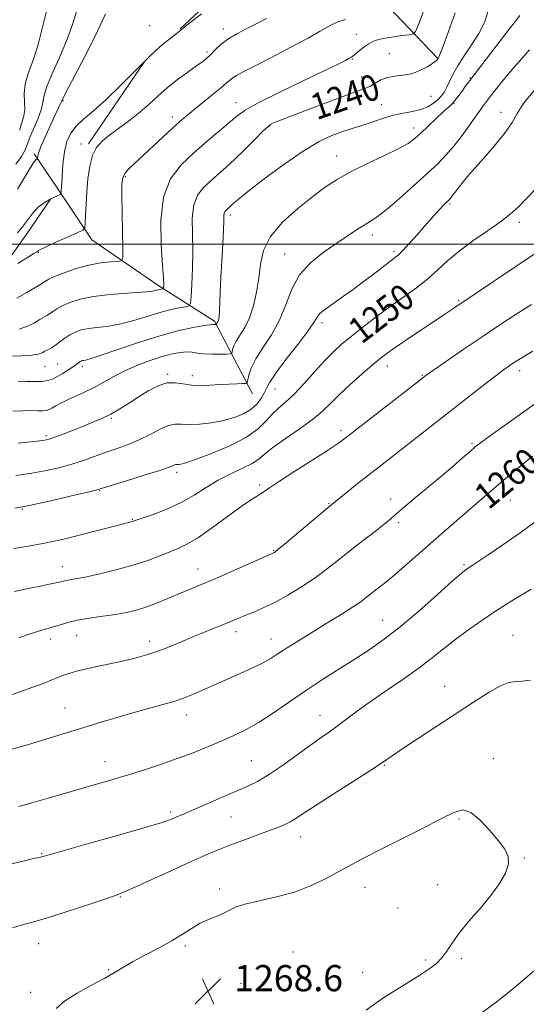
# Model space of a CAD drawing. Extents: x 2059800 to 2062700, y 322300 to 325200.
# Drawn here: x 2060306 to 2060461, y 323267 to 323569 of the extents above; entities that cross this region are included whole.
import ezdxf
from ezdxf.enums import TextEntityAlignment as Align

# ---------------------------------------------------------------- set-up
doc = ezdxf.new("R2010")
doc.units = 0
doc.header["$MEASUREMENT"] = 0
doc.linetypes.add('DGN Style 2', pattern=[51.195507, 30.717304, -20.478203])
doc.linetypes.add('DGN Style 3', pattern=[71.67371, 51.195507, -20.478203])
for name, color, linetype, lineweight in [('32000', 7, 'Continuous', 0), ('DTM HARD BREAKLINE', 7, 'Continuous', 0), ('DTM OBSCURED BREAKLINE', 7, 'Continuous', 0), ('DTM OBSCURED SPOT', 7, 'Continuous', 0), ('DTM SPOT ELEVATION', 2, 'Continuous', 13), ('INDEX CONTOUR', 41, 'Continuous', 13), ('INDEX CONTOUR DASHED', 41, 'DGN Style 3', 13), ('INDEX CONTOUR LABEL', 244, 'Continuous', 0), ('INTERMEDIATE CONTOUR', 44, 'Continuous', 0), ('INTERMEDIATE CONTOUR DASHED', 44, 'DGN Style 3', 0), ('OBSCURED GROUND BOUNDARY', 84, 'DGN Style 2', 0), ('SPOT ELEVATION', 7, 'Continuous', 0)]:
    doc.layers.add(name, color=color, linetype=linetype, lineweight=lineweight)
doc.styles.add('Style-ITALICS', font='ITALICS.shx')

# ---------------------------------------------------------------- blocks, each defined once
blk = doc.blocks.new('SPOT')
at = {"layer": 'SPOT ELEVATION'}
for p, q in [((-3.91, -3.91), (3.82, 3.81)), ((-1.65, 3.77), (1.72, -3.93))]:
    blk.add_line(p, q, dxfattribs=at)

msp = doc.modelspace()

# ---------------------------------------------------------------- linework, layer by layer
at = {"layer": '32000', "flags": 128}
msp.add_lwpolyline([(2062500, 323500), (2060000, 323500)], dxfattribs=at)
at = {"layer": 'DTM HARD BREAKLINE'}
for points in [[(2060434.31, 323556.9, 1239.94), (2060404.21, 323588.48, 1231.57), (2060396.491, 323592.548, 1229.847)], [(2060377.65, 323454.17, 1246.69), (2060366.09, 323476.42, 1241.77), (2060348.7, 323487.44, 1237.58), (2060328.53, 323501.32, 1234.58), (2060318.045, 323516.88, 1231.7)]]:
    msp.add_polyline3d(points, dxfattribs=at)
at = {"layer": 'DTM OBSCURED BREAKLINE'}
msp.add_polyline3d([(2060318.045, 323516.88, 1231.7), (2060310.8, 323527.63, 1229.71)], dxfattribs=at)
at = {"layer": 'DTM OBSCURED SPOT'}
for p in [(2060346.23, 323566.85, 1230.8), (2060319.64, 323543.9, 1230.1), (2060325.13, 323530.58, 1233.4)]:
    msp.add_point(p, dxfattribs=at)
at = {"layer": 'DTM SPOT ELEVATION'}
for p in [(2060368.73, 323565.78, 1233.5), (2060409.43, 323564.19, 1237.2), (2060363.78, 323558.71, 1233.7), (2060419.6, 323558.25, 1239.2), (2060408.22, 323556.62, 1238.1), (2060411.06, 323551.15, 1239.3), (2060444.29, 323550.81, 1243.9), (2060372.58, 323543.2, 1237.3), (2060432.28, 323545.17, 1240.7), (2060439.3, 323542.9, 1244.1), (2060417.11, 323542.62, 1241.1), (2060453.73, 323540.29, 1247.4), (2060353.09, 323538.86, 1235.5), (2060382.69, 323535.99, 1240.1), (2060427.05, 323535.47, 1243.5), (2060403.45, 323526.89, 1243.3), (2060338.77, 323520.63, 1236.2), (2060438.09, 323512.26, 1248.2), (2060370.84, 323508.85, 1242.4), (2060459.33, 323506.59, 1250.4), (2060414.36, 323502.76, 1246.5), (2060421.01, 323497.67, 1247.7), (2060312.15, 323497.48, 1234.1), (2060387.52, 323496.95, 1245.2), (2060440.8, 323482.78, 1251.8), (2060398.92, 323475.88, 1248.4), (2060314.21, 323462.5, 1240.9), (2060318.04, 323463.24, 1241.1), (2060325.6, 323462.44, 1242.4), (2060418.97, 323462.62, 1252.6), (2060351.68, 323460.14, 1245.8), (2060359.23, 323459.71, 1245.4), (2060429.63, 323459.79, 1253.9), (2060459.47, 323461.28, 1256.5), (2060384.57, 323455.66, 1248.8), (2060334.48, 323446.62, 1246.2), (2060314.49, 323441.34, 1245.7), (2060404.71, 323442.86, 1253.6), (2060444.89, 323438.88, 1257.8), (2060354.49, 323430.09, 1250.4), (2060379.83, 323426.29, 1253.7), (2060330.93, 323424.5, 1250.1), (2060401.12, 323420.55, 1255.9), (2060419.99, 323422.02, 1257.5), (2060456.57, 323421.6, 1260.9), (2060307.19, 323418.85, 1250.1), (2060340.89, 323415.74, 1251.9), (2060422.36, 323414.69, 1258.3), (2060384.17, 323406.27, 1255.9), (2060319.47, 323401.24, 1253.3), (2060442.44, 323401.91, 1261.8), (2060361.03, 323400.54, 1255.3), (2060417.56, 323384.87, 1261.2), (2060323.83, 323380.22, 1256.8), (2060372.59, 323381.35, 1258.5), (2060457.41, 323380.22, 1265.2), (2060315.9, 323379.16, 1256.5), (2060346.22, 323378.45, 1257.5), (2060383.33, 323379.1, 1259.3), (2060436.44, 323364.66, 1265.3), (2060320.27, 323358, 1259.2), (2060357.38, 323355.88, 1260.6), (2060398.31, 323355.71, 1263.3), (2060332.55, 323341.61, 1261.3), (2060377.33, 323341.89, 1263.1), (2060451.37, 323342.48, 1267.4), (2060418.06, 323340.47, 1266.1), (2060352.6, 323326.22, 1263.7), (2060371.13, 323324.68, 1264.9), (2060440.84, 323324.06, 1268.2), (2060392.37, 323318.51, 1266.7), (2060313.14, 323313.41, 1263.9), (2060460.87, 323312.12, 1267.9), (2060367.61, 323302.64, 1267.6), (2060412.1, 323303.17, 1268.7), (2060434.31, 323303.95, 1268.7), (2060337.2, 323300.23, 1266.1), (2060422.18, 323296.8, 1268.9), (2060312.22, 323285.87, 1266.7), (2060357.09, 323285.19, 1268.3), (2060390.1, 323283.31, 1269.3), (2060430.63, 323280.89, 1268.3), (2060441.61, 323281.35, 1267.7), (2060333.62, 323277.99, 1267.9), (2060411.35, 323277.14, 1268.9), (2060374.14, 323273.77, 1269.1), (2060309.82, 323270.97, 1267.7)]:
    msp.add_point(p, dxfattribs=at)
at = {"layer": 'INDEX CONTOUR'}
for points in [[(2060439.663, 323570.71, 1240), (2060437.681, 323565.04, 1240), (2060435.984, 323560.551, 1240), (2060435, 323558.031, 1240), (2060434.584, 323557.015, 1240), (2060434.449, 323556.722, 1240), (2060434.308, 323556.48, 1240), (2060433.884, 323556.058, 1240), (2060432.904, 323555.33, 1240), (2060431.185, 323554.248, 1240), (2060428.912, 323553.068, 1240), (2060426.359, 323552.123, 1240), (2060423.774, 323551.631, 1240), (2060421.287, 323551.36, 1240), (2060418.997, 323550.964, 1240), (2060416.98, 323550.199, 1240), (2060415.214, 323549.229, 1240), (2060413.655, 323548.317, 1240), (2060412.134, 323547.617, 1240), (2060409.987, 323546.832, 1240), (2060406.427, 323545.556, 1240), (2060401.05, 323543.548, 1240), (2060394.993, 323541.244, 1240), (2060384.885, 323537.364, 1240), (2060384.072, 323537.036, 1240), (2060383.396, 323536.703, 1240), (2060382.434, 323535.99, 1240), (2060380.824, 323534.504, 1240), (2060378.349, 323532.021, 1240), (2060375.341, 323528.966, 1240), (2060372.272, 323525.932, 1240), (2060369.514, 323523.377, 1240), (2060367.058, 323521.224, 1240), (2060364.791, 323519.263, 1240), (2060362.67, 323517.264, 1240), (2060360.887, 323514.907, 1240), (2060359.698, 323511.853, 1240), (2060359.251, 323507.863, 1240), (2060359.278, 323503.112, 1240), (2060359.406, 323497.874, 1240), (2060359.344, 323492.497, 1240), (2060359.139, 323487.613, 1240), (2060358.923, 323483.928, 1240), (2060358.74, 323481.91, 1240), (2060358.298, 323481.097, 1240), (2060357.216, 323480.796, 1240), (2060355.215, 323480.418, 1240), (2060352.413, 323479.81, 1240), (2060349.026, 323478.929, 1240), (2060341.333, 323476.573, 1240), (2060337.414, 323475.555, 1240), (2060333.696, 323474.906, 1240), (2060327.468, 323474.158, 1240), (2060325.191, 323473.696, 1240), (2060323.352, 323473.058, 1240), (2060321.743, 323472.214, 1240), (2060320.197, 323471.164, 1240), (2060318.718, 323470.045, 1240), (2060317.351, 323469.031, 1240), (2060316.133, 323468.246, 1240), (2060315.062, 323467.653, 1240), (2060314.13, 323467.166, 1240), (2060313.253, 323466.723, 1240), (2060312.062, 323466.332, 1240), (2060310.112, 323466.023, 1240), (2060307.126, 323465.812, 1240), (2060303.481, 323465.667, 1240)], [(2060464.431, 323516.918, 1250), (2060461.433, 323513.803, 1250), (2060458.962, 323511.308, 1250), (2060456.574, 323509.112, 1250), (2060453.606, 323506.786, 1250), (2060449.629, 323504.018, 1250), (2060445.146, 323500.95, 1250), (2060440.893, 323497.836, 1250), (2060437.401, 323494.88, 1250), (2060434.376, 323492.068, 1250), (2060431.324, 323489.334, 1250), (2060427.85, 323486.608, 1250), (2060423.972, 323483.805, 1250), (2060419.813, 323480.836, 1250), (2060415.531, 323477.674, 1250), (2060411.425, 323474.538, 1250), (2060407.831, 323471.709, 1250), (2060404.951, 323469.336, 1250), (2060402.442, 323467.053, 1250), (2060399.828, 323464.361, 1250), (2060396.774, 323460.955, 1250), (2060393.515, 323457.287, 1250), (2060390.422, 323454.005, 1250), (2060387.791, 323451.565, 1250), (2060385.577, 323449.684, 1250), (2060383.654, 323447.889, 1250), (2060381.8, 323445.803, 1250), (2060379.427, 323443.428, 1250), (2060375.851, 323440.863, 1250), (2060370.732, 323438.24, 1250), (2060365.08, 323435.854, 1250), (2060360.249, 323434.035, 1250), (2060357.257, 323433.013, 1250), (2060355.77, 323432.608, 1250), (2060355.118, 323432.538, 1250), (2060354.411, 323432.561, 1250), (2060354.073, 323432.489, 1250), (2060353.518, 323432.259, 1250), (2060352.149, 323431.728, 1250), (2060349.267, 323430.738, 1250), (2060344.544, 323429.23, 1250), (2060339.128, 323427.549, 1250), (2060331.768, 323425.289, 1250), (2060329.719, 323424.72, 1250), (2060326.768, 323423.993, 1250), (2060321.827, 323422.81, 1250), (2060315.962, 323421.429, 1250), (2060310.773, 323420.24, 1250), (2060307.38, 323419.526, 1250), (2060304.965, 323419.121, 1250)], [(2060463.404, 323435.115, 1260), (2060458.833, 323431.315, 1260), (2060454.442, 323427.612, 1260), (2060450.711, 323424.422, 1260), (2060444.034, 323418.655, 1260), (2060436.295, 323412.01, 1260), (2060432.121, 323408.391, 1260), (2060424.074, 323401.31, 1260), (2060420.689, 323398.377, 1260), (2060417.994, 323396.142, 1260), (2060415.875, 323394.463, 1260), (2060412.588, 323391.889, 1260), (2060410.786, 323390.54, 1260), (2060408.296, 323388.839, 1260), (2060404.834, 323386.64, 1260), (2060400.766, 323384.135, 1260), (2060396.619, 323381.604, 1260), (2060392.851, 323379.286, 1260), (2060389.616, 323377.265, 1260), (2060386.995, 323375.583, 1260), (2060384.962, 323374.239, 1260), (2060383.054, 323373.045, 1260), (2060380.7, 323371.764, 1260), (2060377.516, 323370.234, 1260), (2060373.848, 323368.571, 1260), (2060359.568, 323362.21, 1260), (2060357.038, 323361.194, 1260), (2060354.014, 323360.157, 1260), (2060350.264, 323359.058, 1260), (2060341.012, 323356.526, 1260), (2060335.859, 323355.042, 1260), (2060330.682, 323353.493, 1260), (2060325.762, 323351.991, 1260), (2060313.062, 323348.062, 1260), (2060308.786, 323346.76, 1260), (2060303.941, 323345.398, 1260)]]:
    msp.add_polyline3d(points, dxfattribs=at)
at = {"layer": 'INDEX CONTOUR DASHED'}
msp.add_polyline3d([(2060332.644, 323570.439, 1230), (2060331.862, 323568.573, 1230), (2060330.227, 323565.079, 1230), (2060327.448, 323559.565, 1230), (2060324.223, 323553.332, 1230), (2060321.5, 323548.102, 1230), (2060319.974, 323545.137, 1230), (2060319.338, 323543.843, 1230), (2060319.032, 323543.171, 1230), (2060316.799, 323538.432, 1230), (2060315.421, 323535.451, 1230), (2060313.986, 323532.266, 1230), (2060312.822, 323529.54, 1230), (2060312.169, 323527.771, 1230), (2060311.916, 323526.814, 1230), (2060311.853, 323526.148, 1230), (2060311.808, 323526.053, 1230), (2060311.695, 323525.992, 1230), (2060311.443, 323525.818, 1230), (2060310.86, 323525.114, 1230), (2060309.725, 323523.4, 1230), (2060305.709, 323516.796, 1230)], dxfattribs=at)
at = {"layer": 'INTERMEDIATE CONTOUR'}
for points in [[(2060431.476, 323575.138, 1238), (2060428.437, 323567.136, 1238), (2060427.598, 323565.076, 1238), (2060426.872, 323564.268, 1238), (2060425.641, 323564.017, 1238), (2060423.487, 323563.755, 1238), (2060420.821, 323563.403, 1238), (2060418.258, 323563.009, 1238), (2060416.263, 323562.589, 1238), (2060414.693, 323562.055, 1238), (2060413.254, 323561.287, 1238), (2060411.739, 323560.231, 1238), (2060410.283, 323559.084, 1238), (2060408.345, 323557.487, 1238), (2060407.796, 323557.095, 1238), (2060407.167, 323556.729, 1238), (2060406.086, 323556.16, 1238), (2060403.843, 323555.049, 1238), (2060399.648, 323553.027, 1238), (2060393.152, 323549.925, 1238), (2060385.786, 323546.367, 1238), (2060379.423, 323543.171, 1238), (2060375.402, 323540.905, 1238), (2060372.927, 323539.147, 1238), (2060367.58, 323534.608, 1238), (2060363.801, 323531.426, 1238), (2060359.751, 323527.939, 1238), (2060355.862, 323524.275, 1238), (2060352.593, 323519.955, 1238), (2060350.412, 323514.355, 1238), (2060349.604, 323507.217, 1238), (2060349.731, 323499.733, 1238), (2060350.173, 323493.461, 1238), (2060350.433, 323489.565, 1238), (2060350.497, 323487.626, 1238), (2060350.474, 323486.83, 1238), (2060350.444, 323486.48, 1238), (2060350.366, 323486.34, 1238), (2060350.178, 323486.287, 1238), (2060349.831, 323486.221, 1238), (2060349.344, 323486.116, 1238), (2060347.996, 323485.759, 1238), (2060346.552, 323485.512, 1238), (2060343.808, 323485.235, 1238), (2060339.42, 323484.924, 1238), (2060334.148, 323484.514, 1238), (2060329.025, 323483.924, 1238), (2060324.884, 323483.104, 1238), (2060321.745, 323482.135, 1238), (2060319.427, 323481.13, 1238), (2060317.746, 323480.189, 1238), (2060316.526, 323479.359, 1238), (2060315.588, 323478.675, 1238), (2060314.751, 323478.136, 1238), (2060312.595, 323476.899, 1238), (2060310.919, 323475.922, 1238), (2060308.788, 323474.858, 1238), (2060306.24, 323473.966, 1238)], [(2060459.51, 323569.898, 1244), (2060458.122, 323568.17, 1244), (2060456.218, 323565.739, 1244), (2060453.159, 323561.767, 1244), (2060444.179, 323549.997, 1244), (2060442.787, 323548.151, 1244), (2060441.806, 323546.816, 1244), (2060440.903, 323545.563, 1244), (2060440.037, 323544.389, 1244), (2060439.238, 323543.397, 1244), (2060438.48, 323542.614, 1244), (2060436.059, 323540.436, 1244), (2060433.927, 323538.447, 1244), (2060429.182, 323533.947, 1244), (2060427.314, 323532.254, 1244), (2060425.285, 323530.78, 1244), (2060422.3, 323529.114, 1244), (2060417.855, 323526.965, 1244), (2060412.641, 323524.511, 1244), (2060407.644, 323522.054, 1244), (2060403.565, 323519.776, 1244), (2060399.958, 323517.395, 1244), (2060396.089, 323514.517, 1244), (2060391.506, 323510.868, 1244), (2060386.885, 323506.679, 1244), (2060383.182, 323502.304, 1244), (2060381.072, 323498.024, 1244), (2060380.117, 323493.81, 1244), (2060379.599, 323489.56, 1244), (2060378.92, 323485.24, 1244), (2060377.967, 323481.092, 1244), (2060376.751, 323477.426, 1244), (2060375.321, 323474.474, 1244), (2060373.89, 323472.158, 1244), (2060372.712, 323470.319, 1244), (2060371.974, 323468.833, 1244), (2060371.596, 323467.692, 1244), (2060371.433, 323466.918, 1244), (2060371.302, 323466.507, 1244), (2060370.867, 323466.348, 1244), (2060369.754, 323466.305, 1244), (2060367.747, 323466.274, 1244), (2060365.25, 323466.285, 1244), (2060362.825, 323466.394, 1244), (2060360.884, 323466.629, 1244), (2060359.24, 323466.875, 1244), (2060357.561, 323466.986, 1244), (2060355.551, 323466.833, 1244), (2060353.07, 323466.363, 1244), (2060350.016, 323465.54, 1244), (2060346.372, 323464.355, 1244), (2060342.45, 323462.883, 1244), (2060338.643, 323461.221, 1244), (2060335.253, 323459.47, 1244), (2060332.183, 323457.733, 1244), (2060329.24, 323456.114, 1244), (2060326.297, 323454.693, 1244), (2060320.999, 323452.342, 1244), (2060318.994, 323451.337, 1244), (2060317.45, 323450.471, 1244), (2060316.302, 323449.796, 1244), (2060315.449, 323449.347, 1244), (2060314.63, 323449.094, 1244), (2060313.548, 323448.99, 1244), (2060311.961, 323448.986, 1244), (2060309.86, 323449.004, 1244), (2060307.29, 323448.963, 1244), (2060304.322, 323448.8, 1244)], [(2060449.904, 323571.697, 1242), (2060448.631, 323567.83, 1242), (2060446.906, 323564.394, 1242), (2060444.752, 323560.948, 1242), (2060442.479, 323557.577, 1242), (2060440.47, 323554.5, 1242), (2060439.009, 323551.888, 1242), (2060437.982, 323549.734, 1242), (2060437.184, 323547.98, 1242), (2060436.417, 323546.559, 1242), (2060435.553, 323545.351, 1242), (2060434.478, 323544.223, 1242), (2060433.092, 323543.085, 1242), (2060431.345, 323542.019, 1242), (2060429.201, 323541.151, 1242), (2060426.652, 323540.55, 1242), (2060423.803, 323540.05, 1242), (2060420.786, 323539.434, 1242), (2060417.74, 323538.553, 1242), (2060414.809, 323537.533, 1242), (2060412.141, 323536.576, 1242), (2060409.806, 323535.813, 1242), (2060407.55, 323535.122, 1242), (2060405.039, 323534.312, 1242), (2060401.956, 323533.162, 1242), (2060398.066, 323531.333, 1242), (2060393.148, 323528.45, 1242), (2060387.216, 323524.374, 1242), (2060381.201, 323519.903, 1242), (2060376.266, 323516.068, 1242), (2060373.261, 323513.642, 1242), (2060371.78, 323512.365, 1242), (2060370.626, 323511.279, 1242), (2060369.832, 323510.585, 1242), (2060369.478, 323510.252, 1242), (2060369.181, 323509.86, 1242), (2060368.983, 323509.35, 1242), (2060368.902, 323508.587, 1242), (2060368.864, 323507.105, 1242), (2060368.768, 323504.36, 1242), (2060368.546, 323500.05, 1242), (2060368.252, 323494.842, 1242), (2060367.971, 323489.651, 1242), (2060367.769, 323485.24, 1242), (2060367.527, 323479.308, 1242), (2060367.426, 323477.784, 1242), (2060367.317, 323476.959, 1242), (2060367.19, 323476.524, 1242), (2060367.042, 323476.219, 1242), (2060366.773, 323475.791, 1242), (2060366.697, 323475.638, 1242), (2060366.628, 323475.398, 1242), (2060366.583, 323475.381, 1242), (2060366.003, 323475.376, 1242), (2060365.465, 323475.394, 1242), (2060364.681, 323475.307, 1242), (2060362.838, 323475.014, 1242), (2060359.511, 323474.405, 1242), (2060354.815, 323473.381, 1242), (2060348.999, 323471.841, 1242), (2060342.451, 323469.79, 1242), (2060336.102, 323467.632, 1242), (2060331.02, 323465.875, 1242), (2060327.972, 323464.888, 1242), (2060326.517, 323464.497, 1242), (2060325.911, 323464.393, 1242), (2060325.526, 323464.311, 1242), (2060325.181, 323464.171, 1242), (2060324.805, 323463.938, 1242), (2060323.618, 323463.047, 1242), (2060322.565, 323462.305, 1242), (2060321.105, 323461.344, 1242), (2060319.436, 323460.304, 1242), (2060317.822, 323459.36, 1242), (2060316.425, 323458.651, 1242), (2060315.012, 323458.189, 1242), (2060313.251, 323457.949, 1242), (2060310.935, 323457.898, 1242), (2060308.366, 323457.958, 1242), (2060305.972, 323458.042, 1242)], [(2060362.037, 323570.455, 1232), (2060358.108, 323567.399, 1232), (2060354.703, 323564.655, 1232), (2060351.946, 323562.485, 1232), (2060350.638, 323561.411, 1232)], [(2060406.107, 323568.728, 1236), (2060404.128, 323568.07, 1236), (2060402.262, 323567.313, 1236), (2060400.498, 323566.381, 1236), (2060398.223, 323565.039, 1236), (2060394.673, 323563.016, 1236), (2060389.439, 323560.197, 1236), (2060383.532, 323557.104, 1236), (2060378.319, 323554.419, 1236), (2060374.835, 323552.648, 1236), (2060372.803, 323551.592, 1236), (2060371.614, 323550.881, 1236), (2060370.691, 323550.163, 1236), (2060369.589, 323549.181, 1236), (2060367.896, 323547.698, 1236), (2060365.365, 323545.596, 1236), (2060357.417, 323539.157, 1236), (2060355.429, 323537.476, 1236), (2060353.145, 323535.441, 1236), (2060350.213, 323532.74, 1236), (2060341.521, 323524.661, 1236), (2060339.76, 323522.948, 1236), (2060338.592, 323521.575, 1236), (2060337.94, 323520.253, 1236), (2060337.674, 323518.279, 1236), (2060337.649, 323514.846, 1236), (2060337.735, 323509.552, 1236), (2060337.864, 323503.616, 1236), (2060337.982, 323498.666, 1236), (2060337.987, 323495.907, 1236), (2060337.576, 323494.871, 1236), (2060336.397, 323494.669, 1236), (2060334.203, 323494.536, 1236), (2060331.163, 323494.207, 1236), (2060327.55, 323493.541, 1236), (2060323.678, 323492.468, 1236), (2060320.025, 323491.207, 1236), (2060317.11, 323490.047, 1236), (2060315.296, 323489.214, 1236), (2060314.334, 323488.671, 1236), (2060313.825, 323488.318, 1236), (2060313.369, 323488.026, 1236), (2060312.576, 323487.553, 1236), (2060308.585, 323485.121, 1236), (2060305.515, 323483.383, 1236)], [(2060381.995, 323568.953, 1234), (2060379.033, 323567.474, 1234), (2060375.901, 323565.936, 1234), (2060372.846, 323564.348, 1234), (2060370.127, 323562.698, 1234), (2060367.94, 323561, 1234), (2060366.23, 323559.376, 1234), (2060364.881, 323557.98, 1234), (2060363.731, 323556.878, 1234), (2060362.426, 323555.818, 1234), (2060360.568, 323554.469, 1234), (2060357.9, 323552.59, 1234), (2060354.744, 323550.298, 1234), (2060351.567, 323547.806, 1234), (2060348.708, 323545.287, 1234), (2060346.014, 323542.782, 1234), (2060343.202, 323540.296, 1234), (2060340.096, 323537.85, 1234), (2060334.054, 323533.414, 1234), (2060331.731, 323531.535, 1234), (2060329.967, 323529.557, 1234), (2060328.698, 323527.073, 1234), (2060327.851, 323523.801, 1234), (2060327.318, 323519.974, 1234), (2060326.984, 323515.952, 1234), (2060326.752, 323512.096, 1234), (2060326.592, 323508.768, 1234), (2060326.492, 323506.328, 1234), (2060326.352, 323504.97, 1234), (2060325.715, 323504.212, 1234), (2060324.035, 323503.406, 1234), (2060317.494, 323500.517, 1234), (2060314.47, 323499.158, 1234), (2060312.751, 323498.349, 1234), (2060312.076, 323497.984, 1234), (2060311.918, 323497.849, 1234), (2060311.764, 323497.692, 1234), (2060311.677, 323497.635, 1234), (2060311.495, 323497.536, 1234), (2060310.771, 323497.105, 1234), (2060305.81, 323494.037, 1234)], [(2060462.424, 323559.432, 1246), (2060459.383, 323555.942, 1246), (2060456.447, 323552.597, 1246), (2060453.989, 323549.665, 1246), (2060452.03, 323547.203, 1246), (2060450.504, 323545.215, 1246), (2060449.295, 323543.618, 1246), (2060448.089, 323541.984, 1246), (2060446.521, 323539.798, 1246), (2060444.349, 323536.735, 1246), (2060441.806, 323533.226, 1246), (2060439.248, 323529.888, 1246), (2060436.885, 323527.136, 1246), (2060434.355, 323524.566, 1246), (2060431.151, 323521.568, 1246), (2060426.993, 323517.774, 1246), (2060422.515, 323513.778, 1246), (2060418.58, 323510.417, 1246), (2060415.796, 323508.278, 1246), (2060413.77, 323506.959, 1246), (2060411.856, 323505.81, 1246), (2060409.514, 323504.298, 1246), (2060403.196, 323500.052, 1246), (2060399.296, 323497.396, 1246), (2060395.405, 323494.279, 1246), (2060392.092, 323490.555, 1246), (2060389.729, 323486.167, 1246), (2060387.89, 323481.407, 1246), (2060385.954, 323476.652, 1246), (2060383.493, 323472.231, 1246), (2060380.872, 323468.271, 1246), (2060378.65, 323464.847, 1246), (2060377.249, 323462.029, 1246), (2060376.534, 323459.865, 1246), (2060376.226, 323458.398, 1246), (2060376.036, 323457.617, 1246), (2060375.63, 323457.324, 1246), (2060374.657, 323457.264, 1246), (2060372.873, 323457.225, 1246), (2060370.446, 323457.144, 1246), (2060367.647, 323456.997, 1246), (2060364.721, 323456.789, 1246), (2060361.813, 323456.657, 1246), (2060359.041, 323456.765, 1246), (2060356.476, 323457.179, 1246), (2060354.01, 323457.562, 1246), (2060351.491, 323457.478, 1246), (2060348.801, 323456.611, 1246), (2060345.959, 323455.124, 1246), (2060343.022, 323453.3, 1246), (2060340.05, 323451.399, 1246), (2060337.109, 323449.574, 1246), (2060334.269, 323447.95, 1246), (2060331.557, 323446.61, 1246), (2060328.838, 323445.44, 1246), (2060325.927, 323444.279, 1246), (2060319.672, 323441.816, 1246), (2060317.153, 323440.847, 1246), (2060315.406, 323440.248, 1246), (2060313.611, 323439.882, 1246), (2060310.691, 323439.545, 1246), (2060305.97, 323439.086, 1246)], [(2060463.88, 323546.973, 1248), (2060460.665, 323542.968, 1248), (2060458.66, 323539.921, 1248), (2060457.129, 323537.231, 1248), (2060455.031, 323534.078, 1248), (2060451.655, 323529.921, 1248), (2060447.633, 323525.327, 1248), (2060443.933, 323521.137, 1248), (2060441.31, 323518.015, 1248), (2060439.668, 323515.909, 1248), (2060438.703, 323514.589, 1248), (2060438.126, 323513.823, 1248), (2060437.728, 323513.369, 1248), (2060436.747, 323512.451, 1248), (2060435.976, 323511.705, 1248), (2060435.013, 323510.707, 1248), (2060433.837, 323509.409, 1248), (2060430.465, 323505.57, 1248), (2060428.134, 323502.944, 1248), (2060425.719, 323500.264, 1248), (2060423.663, 323498.045, 1248), (2060422.242, 323496.624, 1248), (2060421.07, 323495.627, 1248), (2060414.607, 323490.711, 1248), (2060411.538, 323488.398, 1248), (2060408.446, 323486.11, 1248), (2060405.526, 323483.992, 1248), (2060402.953, 323482.167, 1248), (2060400.869, 323480.718, 1248), (2060399.286, 323479.566, 1248), (2060398.182, 323478.584, 1248), (2060397.427, 323477.573, 1248), (2060396.463, 323476.027, 1248), (2060394.62, 323473.364, 1248), (2060391.514, 323469.287, 1248), (2060387.893, 323464.63, 1248), (2060384.793, 323460.516, 1248), (2060382.962, 323457.766, 1248), (2060382.041, 323456.005, 1248), (2060381.384, 323454.56, 1248), (2060380.455, 323452.909, 1248), (2060379.101, 323451.126, 1248), (2060377.275, 323449.434, 1248), (2060374.938, 323448.016, 1248), (2060372.101, 323446.878, 1248), (2060368.785, 323445.989, 1248), (2060365.088, 323445.327, 1248), (2060361.418, 323444.912, 1248), (2060358.259, 323444.778, 1248), (2060355.922, 323444.886, 1248), (2060354.019, 323444.919, 1248), (2060351.986, 323444.486, 1248), (2060349.392, 323443.33, 1248), (2060346.328, 323441.719, 1248), (2060343.015, 323440.054, 1248), (2060339.642, 323438.643, 1248), (2060336.267, 323437.435, 1248), (2060332.918, 323436.286, 1248), (2060326.208, 323433.869, 1248), (2060322.642, 323432.691, 1248), (2060318.794, 323431.607, 1248), (2060314.619, 323430.648, 1248), (2060310.084, 323429.833, 1248), (2060305.236, 323429.176, 1248)], [(2060319.278, 323518.685, 1232), (2060319.23, 323517.625, 1232), (2060319.117, 323515.939, 1232), (2060318.764, 323515.18, 1232), (2060317.865, 323514.699, 1232), (2060316.238, 323513.951, 1232), (2060315.928, 323513.78, 1232)], [(2060464.53, 323497.279, 1252), (2060439.314, 323480.328, 1252), (2060436.212, 323478.286, 1252), (2060433.388, 323476.41, 1252), (2060429.469, 323473.789, 1252), (2060425.164, 323470.888, 1252), (2060421.388, 323468.317, 1252), (2060418.762, 323466.473, 1252), (2060416.727, 323464.916, 1252), (2060414.429, 323462.999, 1252), (2060411.267, 323460.268, 1252), (2060407.666, 323457.073, 1252), (2060404.303, 323453.953, 1252), (2060401.62, 323451.303, 1252), (2060399.119, 323448.891, 1252), (2060396.065, 323446.334, 1252), (2060392.005, 323443.387, 1252), (2060387.619, 323440.357, 1252), (2060383.866, 323437.683, 1252), (2060381.395, 323435.685, 1252), (2060379.603, 323434.171, 1252), (2060377.576, 323432.822, 1252), (2060374.63, 323431.364, 1252), (2060371.005, 323429.692, 1252), (2060367.172, 323427.746, 1252), (2060363.479, 323425.514, 1252), (2060359.776, 323423.156, 1252), (2060355.793, 323420.884, 1252), (2060351.422, 323418.887, 1252), (2060347.223, 323417.269, 1252), (2060341.186, 323415.17, 1252), (2060340.797, 323415.049, 1252), (2060337.092, 323414.097, 1252), (2060329.396, 323412.09, 1252), (2060325.057, 323410.976, 1252), (2060321.15, 323410.008, 1252), (2060317.438, 323409.158, 1252), (2060313.493, 323408.355, 1252), (2060309.069, 323407.552, 1252), (2060304.632, 323406.804, 1252)], [(2060463.074, 323481.51, 1254), (2060458.398, 323478.581, 1254), (2060453.67, 323475.472, 1254), (2060448.609, 323472.049, 1254), (2060443.121, 323468.305, 1254), (2060431.415, 323460.256, 1254), (2060430.389, 323459.531, 1254), (2060429.668, 323458.979, 1254), (2060406.46, 323440.873, 1254), (2060403.999, 323439.082, 1254), (2060400.892, 323437.025, 1254), (2060396.139, 323433.981, 1254), (2060390.673, 323430.495, 1254), (2060385.907, 323427.428, 1254), (2060382.892, 323425.426, 1254), (2060381.221, 323424.273, 1254), (2060380.121, 323423.535, 1254), (2060378.881, 323422.785, 1254), (2060377.029, 323421.618, 1254), (2060374.156, 323419.631, 1254), (2060365.431, 323413.219, 1254), (2060361.136, 323410.222, 1254), (2060357.824, 323408.234, 1254), (2060355.165, 323406.969, 1254), (2060349.576, 323404.695, 1254), (2060345.921, 323403.286, 1254), (2060341.469, 323401.803, 1254), (2060336.243, 323400.356, 1254), (2060330.955, 323399.075, 1254), (2060326.49, 323398.093, 1254), (2060323.504, 323397.498, 1254), (2060320.664, 323396.999, 1254), (2060319.806, 323396.804, 1254), (2060318.604, 323396.515, 1254), (2060316.503, 323396.065, 1254), (2060313.152, 323395.408, 1254), (2060309.04, 323394.578, 1254), (2060304.861, 323393.635, 1254)], [(2060463.501, 323467.179, 1256), (2060461.221, 323465.893, 1256), (2060459.561, 323464.908, 1256), (2060458.348, 323464.139, 1256), (2060457.298, 323463.434, 1256), (2060456.103, 323462.609, 1256), (2060454.376, 323461.358, 1256), (2060451.709, 323459.345, 1256), (2060447.85, 323456.361, 1256), (2060417.34, 323432.546, 1256), (2060410.151, 323426.878, 1256), (2060404.219, 323422.151, 1256), (2060400.827, 323419.349, 1256), (2060387.463, 323408.135, 1256), (2060385.372, 323406.408, 1256), (2060384.474, 323405.698, 1256), (2060384.184, 323405.51, 1256), (2060383.895, 323405.375, 1256), (2060370.797, 323399.581, 1256), (2060365.713, 323397.365, 1256), (2060361.756, 323395.688, 1256), (2060355.604, 323393.138, 1256), (2060352.285, 323391.73, 1256), (2060348.776, 323390.275, 1256), (2060345.359, 323388.976, 1256), (2060342.217, 323387.983, 1256), (2060339.114, 323387.24, 1256), (2060335.715, 323386.637, 1256), (2060331.819, 323386.077, 1256), (2060327.777, 323385.505, 1256), (2060324.076, 323384.883, 1256), (2060321.098, 323384.189, 1256), (2060318.798, 323383.502, 1256), (2060317.028, 323382.923, 1256), (2060315.617, 323382.511, 1256), (2060314.305, 323382.167, 1256), (2060312.814, 323381.75, 1256), (2060310.928, 323381.146, 1256), (2060308.686, 323380.365, 1256), (2060306.192, 323379.447, 1256)], [(2060465.502, 323452.08, 1258), (2060460.128, 323448.284, 1258), (2060454.673, 323444.389, 1258), (2060450.215, 323441.182, 1258), (2060447.486, 323439.183, 1258), (2060445.834, 323437.889, 1258), (2060444.258, 323436.542, 1258), (2060441.949, 323434.529, 1258), (2060438.853, 323431.854, 1258), (2060435.104, 323428.67, 1258), (2060430.925, 323425.185, 1258), (2060426.869, 323421.822, 1258), (2060423.578, 323419.064, 1258), (2060421.443, 323417.204, 1258), (2060419.863, 323415.809, 1258), (2060417.988, 323414.257, 1258), (2060415.184, 323412.076, 1258), (2060411.685, 323409.392, 1258), (2060407.94, 323406.477, 1258), (2060404.292, 323403.56, 1258), (2060400.648, 323400.683, 1258), (2060396.814, 323397.844, 1258), (2060392.674, 323395.07, 1258), (2060388.455, 323392.503, 1258), (2060384.47, 323390.315, 1258), (2060380.979, 323388.627, 1258), (2060378.029, 323387.365, 1258), (2060375.617, 323386.401, 1258), (2060373.664, 323385.605, 1258), (2060371.795, 323384.825, 1258), (2060369.559, 323383.906, 1258), (2060363.152, 323381.335, 1258), (2060359.404, 323379.793, 1258), (2060355.622, 323378.188, 1258), (2060351.911, 323376.637, 1258), (2060348.345, 323375.262, 1258), (2060344.928, 323374.146, 1258), (2060341.393, 323373.197, 1258), (2060337.403, 323372.277, 1258), (2060328.152, 323370.293, 1258), (2060324.186, 323369.38, 1258), (2060321.426, 323368.616, 1258), (2060319.515, 323367.94, 1258), (2060316.004, 323366.488, 1258), (2060313.602, 323365.548, 1258), (2060310.444, 323364.37, 1258), (2060306.42, 323362.927, 1258), (2060301.887, 323361.367, 1258)], [(2060464.912, 323415.455, 1262), (2060459.618, 323411.634, 1262), (2060454.305, 323407.918, 1262), (2060449.807, 323404.842, 1262), (2060446.746, 323402.797, 1262), (2060444.887, 323401.593, 1262), (2060443.785, 323400.9, 1262), (2060442.929, 323400.317, 1262), (2060441.553, 323399.186, 1262), (2060438.826, 323396.781, 1262), (2060434.237, 323392.68, 1262), (2060428.56, 323387.678, 1262), (2060422.884, 323382.875, 1262), (2060418.022, 323379.095, 1262), (2060413.675, 323376.06, 1262), (2060409.265, 323373.214, 1262), (2060404.361, 323370.114, 1262), (2060399.121, 323366.765, 1262), (2060393.843, 323363.278, 1262), (2060384.065, 323356.508, 1262), (2060379.711, 323353.667, 1262), (2060375.736, 323351.415, 1262), (2060371.942, 323349.575, 1262), (2060368.083, 323347.888, 1262), (2060363.948, 323346.147, 1262), (2060359.475, 323344.343, 1262), (2060354.639, 323342.518, 1262), (2060349.477, 323340.721, 1262), (2060344.268, 323339.022, 1262), (2060339.356, 323337.498, 1262), (2060334.941, 323336.183, 1262), (2060325.997, 323333.594, 1262), (2060315.139, 323330.423, 1262), (2060310.16, 323328.998, 1262), (2060306.155, 323327.916, 1262)], [(2060462.98, 323394.374, 1264), (2060457.861, 323391.299, 1264), (2060452.692, 323388.024, 1264), (2060447.84, 323384.805, 1264), (2060443.434, 323381.724, 1264), (2060439.542, 323378.821, 1264), (2060436.124, 323376.087, 1264), (2060432.702, 323373.319, 1264), (2060428.69, 323370.268, 1264), (2060423.729, 323366.789, 1264), (2060418.37, 323363.149, 1264), (2060413.387, 323359.723, 1264), (2060409.38, 323356.808, 1264), (2060403.622, 323352.416, 1264), (2060401.244, 323350.719, 1264), (2060398.668, 323348.95, 1264), (2060395.448, 323346.692, 1264), (2060391.325, 323343.703, 1264), (2060386.813, 323340.453, 1264), (2060382.613, 323337.587, 1264), (2060379.192, 323335.553, 1264), (2060376.072, 323334.03, 1264), (2060368.147, 323330.607, 1264), (2060356.743, 323325.656, 1264), (2060353.822, 323324.405, 1264), (2060352.542, 323323.874, 1264), (2060350.057, 323323.019, 1264), (2060345.115, 323321.517, 1264), (2060337.098, 323319.214, 1264), (2060327.919, 323316.627, 1264), (2060313.605, 323312.604, 1264), (2060312.781, 323312.388, 1264), (2060310.273, 323311.824, 1264), (2060307.434, 323311.166, 1264), (2060298.153, 323308.969, 1264)], [(2060462.801, 323366.56, 1266), (2060460.231, 323366.243, 1266), (2060458.154, 323366.122, 1266), (2060456.131, 323365.809, 1266), (2060453.595, 323364.851, 1266), (2060450.09, 323362.904, 1266), (2060445.597, 323360.058, 1266), (2060428.224, 323348.614, 1266), (2060423.367, 323345.377, 1266), (2060417.442, 323341.3, 1266), (2060413.895, 323338.953, 1266), (2060408.53, 323335.528, 1266), (2060402.354, 323331.62, 1266), (2060396.862, 323328.124, 1266), (2060393.172, 323325.717, 1266), (2060390.89, 323324.214, 1266), (2060389.247, 323323.217, 1266), (2060387.552, 323322.369, 1266), (2060385.432, 323321.48, 1266), (2060382.597, 323320.399, 1266), (2060374.749, 323317.508, 1266), (2060370.724, 323316.004, 1266), (2060367.158, 323314.615, 1266), (2060363.479, 323313.078, 1266), (2060358.891, 323311.045, 1266), (2060352.958, 323308.336, 1266), (2060346.697, 323305.452, 1266), (2060341.489, 323303.066, 1266), (2060338.208, 323301.624, 1266), (2060335.736, 323300.68, 1266), (2060332.453, 323299.564, 1266), (2060327.231, 323297.802, 1266), (2060320.942, 323295.713, 1266), (2060314.954, 323293.814, 1266), (2060310.33, 323292.485, 1266), (2060306.907, 323291.57, 1266), (2060304.218, 323290.776, 1266)], [(2060412.475, 323265.595, 1268), (2060415.098, 323267.455, 1268), (2060418.223, 323269.59, 1268), (2060421.804, 323271.868, 1268), (2060428.903, 323276.23, 1268), (2060431.686, 323278.059, 1268), (2060433.889, 323279.766, 1268), (2060435.645, 323281.557, 1268), (2060437.134, 323283.623, 1268), (2060438.743, 323286.107, 1268), (2060440.905, 323289.134, 1268), (2060443.892, 323292.754, 1268), (2060447.306, 323296.705, 1268), (2060450.583, 323300.649, 1268), (2060453.237, 323304.293, 1268), (2060455.081, 323307.525, 1268), (2060456.004, 323310.277, 1268), (2060455.928, 323312.569, 1268), (2060454.891, 323314.776, 1268), (2060452.965, 323317.362, 1268), (2060450.293, 323320.566, 1268), (2060447.293, 323323.754, 1268), (2060444.459, 323326.064, 1268), (2060442.04, 323326.822, 1268), (2060439.312, 323326.078, 1268), (2060435.31, 323324.061, 1268), (2060429.454, 323321.071, 1268), (2060416.448, 323314.502, 1268), (2060411.647, 323312.018, 1268), (2060407.864, 323309.999, 1268), (2060404.286, 323308.046, 1268), (2060400.245, 323305.88, 1268), (2060395.639, 323303.672, 1268), (2060390.506, 323301.712, 1268), (2060384.999, 323300.206, 1268), (2060379.716, 323299.043, 1268), (2060375.366, 323298.036, 1268), (2060372.422, 323297.031, 1268), (2060370.419, 323296.033, 1268), (2060368.651, 323295.088, 1268), (2060366.563, 323294.208, 1268), (2060364.183, 323293.276, 1268), (2060361.687, 323292.143, 1268), (2060359.171, 323290.691, 1268), (2060356.409, 323288.931, 1268), (2060353.099, 323286.904, 1268), (2060349.096, 323284.681, 1268), (2060344.89, 323282.447, 1268), (2060341.128, 323280.419, 1268), (2060338.219, 323278.723, 1268), (2060335.611, 323277.143, 1268), (2060332.51, 323275.377, 1268), (2060328.412, 323273.21, 1268), (2060323.975, 323270.782, 1268), (2060320.14, 323268.322, 1268), (2060317.586, 323266.073, 1268)], [(2060447.985, 323264.85, 1266), (2060452.221, 323268.015, 1266), (2060456.088, 323271.09, 1266), (2060459.759, 323274.154, 1266), (2060467.513, 323280.785, 1266)]]:
    msp.add_polyline3d(points, dxfattribs=at)
at = {"layer": 'INTERMEDIATE CONTOUR DASHED'}
for points in [[(2060324.013, 323571.723, 1228), (2060322.657, 323567.507, 1228), (2060321.093, 323562.876, 1228), (2060318.93, 323557.77, 1228), (2060316.609, 323552.745, 1228), (2060314.774, 323548.51, 1228), (2060313.862, 323545.532, 1228), (2060313.466, 323543.29, 1228), (2060312.971, 323541.021, 1228), (2060311.935, 323538.181, 1228), (2060309.435, 323532.364, 1228), (2060308.678, 323530.327, 1228), (2060308.016, 323528.646, 1228), (2060306.973, 323526.793, 1228), (2060305.214, 323524.417, 1228)], [(2060314.942, 323572.518, 1226), (2060311.958, 323560.673, 1226), (2060310.413, 323555.975, 1226), (2060308.995, 323552.157, 1226), (2060308.049, 323548.919, 1226), (2060307.788, 323546.006, 1226), (2060307.9, 323543.364, 1226), (2060307.941, 323540.987, 1226), (2060307.585, 323538.843, 1226), (2060306.962, 323536.823, 1226), (2060306.318, 323534.791, 1226)], [(2060350.638, 323561.411, 1232), (2060349.317, 323560.325, 1232), (2060346.138, 323557.404, 1232), (2060341.96, 323553.235, 1232), (2060337.258, 323548.477, 1232), (2060332.738, 323544.074, 1232), (2060328.967, 323540.733, 1232), (2060325.991, 323538.225, 1232), (2060323.718, 323536.085, 1232), (2060322.052, 323533.885, 1232), (2060320.889, 323531.345, 1232), (2060320.118, 323528.222, 1232), (2060319.637, 323524.447, 1232), (2060319.366, 323520.648, 1232), (2060319.278, 323518.685, 1232)], [(2060315.928, 323513.78, 1232), (2060314.177, 323512.816, 1232), (2060312.097, 323511.279, 1232), (2060310.317, 323509.368, 1232), (2060308.766, 323507.275, 1232), (2060307.281, 323505.232, 1232), (2060305.72, 323503.436, 1232)]]:
    msp.add_polyline3d(points, dxfattribs=at)
at = {"layer": 'OBSCURED GROUND BOUNDARY'}
msp.add_polyline3d([(2060491.98, 324120.77, 1276.89), (2060524.86, 324066.05, 1273.69), (2060552.59, 323996.62, 1271.42), (2060582.77, 323926.33, 1273.28), (2060592.45, 323858.8, 1270.96), (2060570.75, 323780.24, 1264.37), (2060543.63, 323724.77, 1261.16), (2060538.72, 323670.61, 1260.83), (2060523.16, 323618.25, 1258.83), (2060480.58, 323572.87, 1249.06), (2060436.23, 323574.35, 1239.78), (2060412.75, 323597.7, 1232.58), (2060378.07, 323586.71, 1229.73), (2060344.75, 323555.98, 1232.06), (2060308.64, 323503.11, 1232.41), (2060259.13, 323434, 1244.43), (2060211.55, 323383.75, 1252.82), (2060142.42, 323320.69, 1257.01), (2060085.9, 323277.15, 1256.57), (2060041.79, 323239.19, 1257.02)], dxfattribs=at)

# ---------------------------------------------------------------- block references
at = {"layer": 'SPOT ELEVATION'}
msp.add_blockref('SPOT', (2060364.067, 323271.359, 1268.644), dxfattribs=at)

# ---------------------------------------------------------------- texts
at = {"layer": 'INDEX CONTOUR LABEL', "style": 'Style-ITALICS', "width": 0.875}
for s, rotation, p in [('1240', 19.1, (2060396.009, 323541.631, 1240)), ('1250', 37.4, (2060408.636, 323472.343, 1250)), ('1260', 39.6, (2060447.395, 323421.559, 1260))]:
    msp.add_text(s, height=8, rotation=rotation, dxfattribs=at).set_placement(p, align=Align.MIDDLE_LEFT)
at = {"layer": 'SPOT ELEVATION', "style": 'Style-ITALICS'}
msp.add_text('1268.6', height=8, dxfattribs=at).set_placement((2060372.067, 323271.359, 1268.644))

doc.saveas('drawing.dxf')
